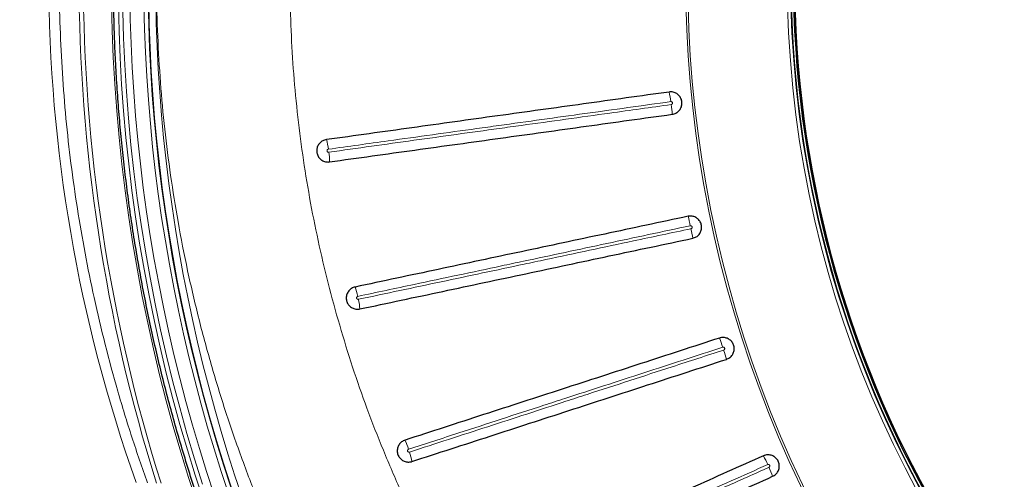
# Model space of a CAD drawing. Units: millimetres. Extents: x 21 to 201, y 9 to 287.
# Drawn here: x 127 to 140, y 95 to 101 of the extents above; entities that cross this region are included whole.
import ezdxf

# ---------------------------------------------------------------- set-up
doc = ezdxf.new("R2010")
doc.units = ezdxf.units.MM

msp = doc.modelspace()

# ---------------------------------------------------------------- linework, layer by layer
at = {"color": 8, "linetype": 'Continuous', "lineweight": 18, "flags": 128}
for points in [[(129.707, 94.796), (129.602, 95.119), (129.502, 95.443), (129.407, 95.769), (129.318, 96.097), (129.233, 96.426), (129.154, 96.757), (129.081, 97.089), (129.012, 97.423), (128.95, 97.758), (128.892, 98.093), (128.84, 98.43), (128.794, 98.768), (128.752, 99.106), (128.717, 99.446), (128.687, 99.785), (128.662, 100.126), (128.643, 100.466), (128.629, 100.808), (128.621, 101.149)], [(129.79, 94.83), (129.685, 95.15), (129.586, 95.472), (129.491, 95.796), (129.402, 96.122), (129.318, 96.449), (129.24, 96.777), (129.167, 97.107), (129.099, 97.438), (129.036, 97.771), (128.979, 98.104), (128.927, 98.439), (128.881, 98.774), (128.84, 99.11), (128.804, 99.447), (128.774, 99.785), (128.75, 100.123), (128.731, 100.461), (128.717, 100.8), (128.709, 101.139)], [(128.765, 101.054), (128.775, 100.713), (128.79, 100.372), (128.811, 100.032), (128.837, 99.692), (128.869, 99.352), (128.907, 99.013), (128.949, 98.675), (128.998, 98.338), (129.052, 98.002), (129.111, 97.667), (129.176, 97.332), (129.246, 97), (129.322, 96.668), (129.403, 96.338), (129.489, 96.009), (129.581, 95.682), (129.678, 95.357), (129.78, 95.034)]]:
    msp.add_lwpolyline(points, dxfattribs=at)
at = {"color": 8, "linetype": 'Continuous', "lineweight": 18}
for centre, radius, start, end in [((150.935, 101.483), 15.014, 56.006, 303.994), ((150.935, 101.483), 14.986, 56.006, 303.994), ((150.935, 101.483), 13.721, 90.0665, 269.933), ((150.935, 101.483), 13.678, 90.0671, 269.9335), ((149.546, 101.484), 20.694, 153.1601, 208.0913), ((149.58, 101.483), 20.549, 153.087, 207.2159), ((149.59, 101.483), 20.505, 153.0896, 206.9475), ((149.59, 101.483), 20.498, 153.115, 206.885), ((149.611, 101.483), 20.429, 153.5715, 206.4285), ((149.72, 101.483), 21.512, 162.5918, 197.4082), ((149.729, 101.483), 21.466, 162.5522, 197.4478), ((133.784, 99.647), 1.966, 7.5215, 11.1317), ((133.803, 99.583), 1.956, 4.6865, 8.3081), ((130.673, 99.214), 0.711, 6.8317, 16.8523), ((130.69, 99.151), 0.703, 358.8881, 8.9839), ((134.062, 97.93), 1.96, 11.6065, 15.2244), ((134.076, 97.866), 1.96, 8.7756, 12.3935), ((131.052, 97.29), 0.714, 10.9342, 20.8925), ((131.066, 97.226), 0.714, 3.1075, 13.0658), ((134.526, 96.185), 1.96, 17.6065, 21.2244), ((134.546, 96.123), 1.96, 14.7756, 18.3935), ((131.704, 95.268), 0.727, 16.9527, 26.7323), ((131.724, 95.206), 0.727, 9.2677, 19.0473), ((135.17, 94.499), 1.96, 23.6065, 27.2244), ((135.196, 94.44), 1.96, 20.7756, 24.3935)]:
    msp.add_arc(centre, radius, start, end, dxfattribs=at)
at = {"color": 7, "linetype": 'Continuous', "lineweight": 25}
for radius, start, end in [(13.675, 120.4877, 239.5123), (13.643, 120.3585, 239.6415), (13.628, 120.2589, 239.7411)]:
    msp.add_arc((150.935, 101.483), radius, start, end, dxfattribs=at)
at = {"color": 8, "linetype": 'Continuous', "lineweight": 18}
msp.add_ellipse((149.44, 101.483), major_axis=(-21.616, 0), ratio=0.939674, start_param=5.961158, end_param=6.605213, dxfattribs=at)
for points, knots in [([(132.196, 91.569), (132.095, 91.726), (131.891, 92.039), (131.595, 92.536), (131.304, 93.059), (131.023, 93.609), (130.761, 94.167), (130.518, 94.735), (130.292, 95.315), (130.085, 95.91), (129.897, 96.518), (129.73, 97.132), (129.586, 97.751), (129.466, 98.362), (129.37, 98.963), (129.295, 99.553), (129.241, 100.145), (129.206, 100.739), (129.19, 101.339), (129.196, 101.945), (129.222, 102.557), (129.27, 103.168), (129.339, 103.776), (129.427, 104.373), (129.533, 104.957), (129.657, 105.529), (129.799, 106.097), (129.96, 106.66), (130.141, 107.222), (130.342, 107.783), (130.564, 108.342), (130.804, 108.893), (131.063, 109.437), (131.311, 109.916), (131.542, 110.333), (131.751, 110.693), (131.969, 111.047), (132.12, 111.28), (132.196, 111.396)], [0, 0, 0, 0, 0.026647, 0.053319, 0.082658, 0.112023, 0.141396, 0.17076, 0.200099, 0.230343, 0.260615, 0.290897, 0.321169, 0.351412, 0.379693, 0.407998, 0.43631, 0.464614, 0.492895, 0.522008, 0.551146, 0.580293, 0.609432, 0.638545, 0.66637, 0.694218, 0.722073, 0.749921, 0.777747, 0.806347, 0.834972, 0.863604, 0.892229, 0.92083, 0.940602, 0.960374, 0.980187, 1, 1, 1, 1]), ([(133.164, 109.669), (133.112, 109.58), (133.006, 109.401), (132.819, 109.066), (132.607, 108.663), (132.377, 108.188), (132.162, 107.706), (131.963, 107.217), (131.779, 106.717), (131.61, 106.207), (131.457, 105.686), (131.321, 105.16), (131.204, 104.63), (131.106, 104.099), (131.026, 103.566), (130.964, 103.034), (130.92, 102.499), (130.895, 101.964), (130.887, 101.423), (130.899, 100.876), (130.93, 100.325), (130.98, 99.774), (131.049, 99.226), (131.138, 98.68), (131.246, 98.136), (131.373, 97.594), (131.52, 97.057), (131.684, 96.525), (131.869, 95.994), (132.075, 95.465), (132.303, 94.937), (132.548, 94.418), (132.812, 93.908), (133.022, 93.536), (133.142, 93.334), (133.164, 93.296)], [0, 0, 0, 0, 0.018095, 0.036189, 0.066855, 0.097546, 0.128244, 0.158934, 0.189599, 0.221136, 0.252701, 0.284274, 0.315838, 0.347375, 0.378515, 0.409683, 0.440859, 0.472026, 0.503167, 0.535251, 0.567366, 0.59949, 0.631604, 0.663689, 0.696017, 0.728374, 0.760741, 0.793098, 0.825426, 0.858785, 0.892176, 0.925578, 0.95897, 0.992329, 1, 1, 1, 1]), ([(129.078, 107.913), (129.047, 107.823), (128.951, 107.554), (128.804, 107.1), (128.644, 106.551), (128.499, 105.997), (128.372, 105.439), (128.261, 104.877), (128.166, 104.309), (128.089, 103.736), (128.028, 103.157), (127.986, 102.577), (127.961, 101.998), (127.954, 101.419), (127.965, 100.842), (127.994, 100.265), (128.039, 99.689), (128.103, 99.115), (128.184, 98.544), (128.282, 97.975), (128.399, 97.397), (128.538, 96.812), (128.698, 96.219), (128.877, 95.632), (129.011, 95.245), (129.078, 95.052)], [0, 0, 0, 0, 0.02178, 0.065362, 0.108944, 0.152595, 0.196266, 0.239937, 0.283588, 0.327887, 0.372207, 0.416528, 0.460827, 0.504827, 0.548847, 0.592867, 0.636867, 0.680866, 0.724885, 0.768905, 0.812904, 0.859666, 0.906452, 0.953238, 1, 1, 1, 1]), ([(135.733, 99.904), (135.369, 99.853), (134.639, 99.752), (133.817, 99.637), (132.984, 99.522), (132.261, 99.421), (131.633, 99.334), (131.379, 99.298)], [0, 0, 0, 0, 0.250661, 0.501322, 0.56592, 0.824325, 1, 1, 1, 1]), ([(131.384, 99.26), (131.745, 99.311), (132.467, 99.411), (133.284, 99.525), (134.115, 99.64), (134.844, 99.742), (135.479, 99.83), (135.739, 99.866)], [0, 0, 0, 0, 0.249338, 0.498675, 0.563275, 0.821684, 1, 1, 1, 1]), ([(135.739, 99.866), (135.74, 99.866), (135.743, 99.867), (135.748, 99.87), (135.753, 99.875), (135.755, 99.881), (135.756, 99.888), (135.754, 99.893), (135.751, 99.898), (135.747, 99.902), (135.74, 99.904), (135.736, 99.904), (135.733, 99.904)], [0, 0, 0, 0, 0.06516, 0.17422, 0.282787, 0.390357, 0.496867, 0.602702, 0.665819, 0.773972, 0.882017, 1, 1, 1, 1]), ([(131.379, 99.298), (131.377, 99.298), (131.373, 99.297), (131.368, 99.293), (131.363, 99.288), (131.362, 99.282), (131.362, 99.277), (131.363, 99.272), (131.366, 99.266), (131.372, 99.262), (131.378, 99.26), (131.382, 99.26), (131.384, 99.26)], [0, 0, 0, 0, 0.086786, 0.202845, 0.315951, 0.423268, 0.477188, 0.580479, 0.683643, 0.785637, 0.893168, 1, 1, 1, 1]), ([(135.982, 98.324), (135.628, 98.249), (134.92, 98.098), (134.12, 97.928), (133.303, 97.754), (132.601, 97.605), (131.993, 97.476), (131.753, 97.425)], [0, 0, 0, 0, 0.250667, 0.501335, 0.567026, 0.829803, 1, 1, 1, 1]), ([(135.99, 98.286), (135.992, 98.287), (135.995, 98.288), (136, 98.291), (136.004, 98.296), (136.006, 98.302), (136.006, 98.309), (136.004, 98.314), (136, 98.319), (135.996, 98.322), (135.989, 98.325), (135.985, 98.324), (135.982, 98.324)], [0, 0, 0, 0, 0.06496, 0.174031, 0.282677, 0.390359, 0.496965, 0.602841, 0.665925, 0.774002, 0.88197, 1, 1, 1, 1]), ([(131.761, 97.388), (132.112, 97.462), (132.813, 97.611), (133.608, 97.78), (134.423, 97.953), (135.13, 98.104), (135.746, 98.234), (135.99, 98.286)], [0, 0, 0, 0, 0.249332, 0.498663, 0.564354, 0.827132, 1, 1, 1, 1]), ([(131.753, 97.425), (131.752, 97.424), (131.748, 97.423), (131.742, 97.419), (131.738, 97.413), (131.737, 97.408), (131.738, 97.402), (131.739, 97.397), (131.743, 97.392), (131.749, 97.388), (131.755, 97.387), (131.759, 97.387), (131.761, 97.388)], [0, 0, 0, 0, 0.091362, 0.207285, 0.320447, 0.427995, 0.482598, 0.585839, 0.688959, 0.790881, 0.898195, 1, 1, 1, 1]), ([(136.394, 96.778), (136.06, 96.669), (135.391, 96.452), (134.632, 96.206), (133.848, 95.951), (133.185, 95.735), (132.613, 95.549), (132.4, 95.48)], [0, 0, 0, 0, 0.250678, 0.501356, 0.568978, 0.83948, 1, 1, 1, 1]), ([(132.412, 95.444), (132.743, 95.551), (133.405, 95.766), (134.158, 96.011), (134.941, 96.266), (135.609, 96.483), (136.188, 96.671), (136.406, 96.742)], [0, 0, 0, 0, 0.249321, 0.498643, 0.566265, 0.836767, 1, 1, 1, 1]), ([(136.406, 96.742), (136.408, 96.742), (136.411, 96.744), (136.415, 96.747), (136.419, 96.753), (136.42, 96.76), (136.419, 96.766), (136.416, 96.771), (136.413, 96.775), (136.408, 96.778), (136.401, 96.78), (136.397, 96.779), (136.394, 96.778)], [0, 0, 0, 0, 0.068895, 0.177959, 0.286573, 0.39421, 0.500777, 0.606633, 0.669724, 0.777824, 0.885816, 1, 1, 1, 1]), ([(132.4, 95.48), (132.398, 95.479), (132.394, 95.478), (132.389, 95.473), (132.386, 95.466), (132.385, 95.461), (132.386, 95.455), (132.389, 95.45), (132.393, 95.446), (132.399, 95.443), (132.406, 95.442), (132.41, 95.443), (132.412, 95.444)], [0, 0, 0, 0, 0.100476, 0.216035, 0.328647, 0.435714, 0.48995, 0.593587, 0.697095, 0.799537, 0.907281, 1, 1, 1, 1]), ([(136.966, 95.284), (136.657, 95.147), (136.041, 94.872), (135.338, 94.559), (134.598, 94.23), (133.986, 93.958), (133.462, 93.724), (133.283, 93.645)], [0, 0, 0, 0, 0.250693, 0.501386, 0.57186, 0.853766, 1, 1, 1, 1]), ([(133.299, 93.61), (133.604, 93.745), (134.215, 94.017), (134.913, 94.328), (135.652, 94.657), (136.268, 94.931), (136.798, 95.167), (136.981, 95.249)], [0, 0, 0, 0, 0.249306, 0.498613, 0.569086, 0.850993, 1, 1, 1, 1]), ([(136.981, 95.249), (136.982, 95.25), (136.985, 95.251), (136.989, 95.255), (136.992, 95.261), (136.993, 95.267), (136.992, 95.273), (136.989, 95.278), (136.986, 95.282), (136.98, 95.285), (136.973, 95.286), (136.969, 95.285), (136.966, 95.284), (136.966, 95.284)], [0, 0, 0, 0, 0.054452, 0.163504, 0.272197, 0.379962, 0.486642, 0.550452, 0.657576, 0.76461, 0.871449, 0.97937, 1, 1, 1, 1])]:
    msp.add_open_spline(points, degree=3, knots=knots, dxfattribs=at)
at = {"color": 7, "linetype": 'Continuous', "lineweight": 25}
for points, knots in [([(138.58, 83.951), (138.532, 83.978), (138.394, 84.056), (138.169, 84.188), (137.906, 84.347), (137.645, 84.512), (137.387, 84.681), (137.131, 84.854), (136.878, 85.032), (136.628, 85.214), (136.381, 85.401), (136.137, 85.591), (135.895, 85.786), (135.657, 85.985), (135.421, 86.189), (135.189, 86.396), (134.96, 86.607), (134.734, 86.822), (134.512, 87.041), (134.293, 87.264), (134.077, 87.491), (133.865, 87.721), (133.656, 87.955), (133.451, 88.192), (133.25, 88.434), (133.053, 88.678), (132.859, 88.926), (132.669, 89.177), (132.482, 89.432), (132.3, 89.689), (132.122, 89.95), (131.948, 90.214), (131.777, 90.481), (131.611, 90.751), (131.449, 91.023), (131.292, 91.299), (131.138, 91.577), (130.989, 91.857), (130.844, 92.14), (130.703, 92.426), (130.567, 92.714), (130.435, 93.005), (130.308, 93.297), (130.185, 93.592), (130.066, 93.889), (129.953, 94.188), (129.843, 94.489), (129.739, 94.792), (129.639, 95.096), (129.544, 95.402), (129.453, 95.71), (129.367, 96.019), (129.286, 96.33), (129.21, 96.642), (129.138, 96.955), (129.071, 97.27), (129.009, 97.586), (128.952, 97.903), (128.9, 98.22), (128.852, 98.539), (128.81, 98.858), (128.772, 99.178), (128.739, 99.499), (128.711, 99.82), (128.688, 100.142), (128.67, 100.463), (128.657, 100.786), (128.649, 101.108), (128.646, 101.431), (128.648, 101.753), (128.654, 102.076), (128.666, 102.398), (128.682, 102.72), (128.703, 103.042), (128.73, 103.363), (128.761, 103.684), (128.797, 104.004), (128.838, 104.324), (128.884, 104.642), (128.935, 104.96), (128.99, 105.277), (129.051, 105.593), (129.116, 105.908), (129.186, 106.222), (129.261, 106.535), (129.34, 106.846), (129.425, 107.156), (129.514, 107.464), (129.608, 107.771), (129.706, 108.076), (129.809, 108.379), (129.917, 108.68), (130.029, 108.98), (130.146, 109.278), (130.268, 109.573), (130.393, 109.866), (130.524, 110.158), (130.659, 110.446), (130.785, 110.707), (130.868, 110.87), (130.903, 110.938)], [0, 0, 0, 0, 0.005581, 0.015863, 0.026145, 0.036427, 0.046709, 0.056991, 0.067273, 0.077554, 0.087836, 0.098118, 0.1084, 0.118682, 0.128963, 0.139245, 0.149527, 0.159808, 0.17009, 0.180371, 0.190653, 0.200934, 0.211216, 0.221497, 0.231778, 0.24206, 0.252341, 0.262622, 0.272904, 0.283185, 0.293466, 0.303747, 0.314028, 0.324309, 0.334591, 0.344872, 0.355153, 0.365434, 0.375715, 0.385996, 0.396277, 0.406558, 0.416838, 0.427119, 0.4374, 0.447681, 0.457962, 0.468243, 0.478524, 0.488804, 0.499085, 0.509366, 0.519647, 0.529927, 0.540208, 0.550489, 0.56077, 0.57105, 0.581331, 0.591612, 0.601892, 0.612173, 0.622454, 0.632734, 0.643015, 0.653296, 0.663576, 0.673857, 0.684138, 0.694418, 0.704699, 0.71498, 0.72526, 0.735541, 0.745822, 0.756102, 0.766383, 0.776664, 0.786944, 0.797225, 0.807506, 0.817786, 0.828067, 0.838348, 0.848628, 0.858909, 0.86919, 0.879471, 0.889751, 0.900032, 0.910313, 0.920594, 0.930875, 0.941155, 0.951436, 0.961717, 0.971998, 0.982279, 0.99256, 1, 1, 1, 1]), ([(135.713, 100.026), (135.349, 99.976), (134.622, 99.874), (133.531, 99.723), (132.441, 99.571), (131.716, 99.47), (131.354, 99.42)], [0, 0, 0, 0, 0.249814, 0.499627, 0.749814, 1, 1, 1, 1]), ([(135.753, 99.743), (135.768, 99.747), (135.8, 99.755), (135.839, 99.785), (135.866, 99.825), (135.878, 99.873), (135.874, 99.921), (135.854, 99.966), (135.82, 100.001), (135.777, 100.024), (135.739, 100.029), (135.718, 100.027), (135.713, 100.026)], [0, 0, 0, 0, 0.107025, 0.214511, 0.321947, 0.429293, 0.536563, 0.6438, 0.751061, 0.858391, 0.965811, 1, 1, 1, 1]), ([(131.393, 99.137), (131.755, 99.187), (132.479, 99.288), (133.568, 99.439), (134.659, 99.591), (135.388, 99.693), (135.753, 99.743)], [0, 0, 0, 0, 0.249813, 0.499627, 0.749813, 1, 1, 1, 1]), ([(131.354, 99.42), (131.338, 99.416), (131.306, 99.409), (131.267, 99.378), (131.24, 99.337), (131.228, 99.29), (131.233, 99.241), (131.253, 99.197), (131.286, 99.162), (131.329, 99.14), (131.367, 99.134), (131.388, 99.136), (131.393, 99.137)], [0, 0, 0, 0, 0.107865, 0.216204, 0.324168, 0.43137, 0.537882, 0.644088, 0.750504, 0.857549, 0.965362, 1, 1, 1, 1]), ([(135.954, 98.444), (135.6, 98.369), (134.893, 98.219), (133.834, 97.994), (132.776, 97.769), (132.072, 97.619), (131.719, 97.544)], [0, 0, 0, 0, 0.249819, 0.499639, 0.749819, 1, 1, 1, 1]), ([(136.013, 98.165), (136.028, 98.17), (136.059, 98.179), (136.096, 98.212), (136.12, 98.255), (136.129, 98.303), (136.121, 98.351), (136.098, 98.394), (136.062, 98.427), (136.017, 98.446), (135.979, 98.449), (135.959, 98.445), (135.954, 98.444)], [0, 0, 0, 0, 0.107187, 0.214679, 0.322123, 0.429478, 0.536754, 0.643992, 0.751248, 0.85857, 0.965982, 1, 1, 1, 1]), ([(131.779, 97.265), (132.13, 97.339), (132.834, 97.489), (133.891, 97.714), (134.951, 97.939), (135.659, 98.09), (136.013, 98.165)], [0, 0, 0, 0, 0.249819, 0.499639, 0.749819, 1, 1, 1, 1]), ([(131.719, 97.544), (131.704, 97.539), (131.673, 97.53), (131.636, 97.496), (131.612, 97.454), (131.604, 97.405), (131.611, 97.357), (131.635, 97.315), (131.671, 97.282), (131.715, 97.263), (131.753, 97.26), (131.774, 97.264), (131.779, 97.265)], [0, 0, 0, 0, 0.10803, 0.216376, 0.324377, 0.431641, 0.538212, 0.644447, 0.750851, 0.857847, 0.965598, 1, 1, 1, 1]), ([(136.353, 96.895), (136.019, 96.786), (135.352, 96.569), (134.351, 96.244), (133.351, 95.92), (132.686, 95.703), (132.354, 95.595)], [0, 0, 0, 0, 0.24983, 0.499659, 0.74983, 1, 1, 1, 1]), ([(136.442, 96.623), (136.456, 96.63), (136.486, 96.643), (136.519, 96.679), (136.539, 96.724), (136.542, 96.773), (136.53, 96.82), (136.502, 96.86), (136.463, 96.889), (136.416, 96.903), (136.378, 96.902), (136.358, 96.896), (136.353, 96.895)], [0, 0, 0, 0, 0.107286, 0.214779, 0.322223, 0.429578, 0.536854, 0.644093, 0.751349, 0.858671, 0.966083, 1, 1, 1, 1]), ([(132.442, 95.324), (132.774, 95.431), (133.438, 95.647), (134.438, 95.972), (135.439, 96.297), (136.107, 96.515), (136.442, 96.623)], [0, 0, 0, 0, 0.24983, 0.499659, 0.74983, 1, 1, 1, 1]), ([(132.354, 95.595), (132.339, 95.589), (132.309, 95.576), (132.276, 95.539), (132.256, 95.494), (132.253, 95.445), (132.266, 95.398), (132.293, 95.358), (132.332, 95.329), (132.379, 95.315), (132.417, 95.316), (132.437, 95.322), (132.442, 95.324)], [0, 0, 0, 0, 0.108094, 0.216405, 0.324384, 0.431652, 0.538251, 0.644527, 0.750965, 0.857976, 0.965714, 1, 1, 1, 1]), ([(136.913, 95.396), (136.605, 95.259), (135.99, 94.985), (135.067, 94.574), (134.146, 94.164), (133.532, 93.891), (133.226, 93.754)], [0, 0, 0, 0, 0.249843, 0.499686, 0.749843, 1, 1, 1, 1]), ([(137.029, 95.135), (137.043, 95.143), (137.071, 95.159), (137.1, 95.199), (137.115, 95.245), (137.114, 95.294), (137.096, 95.34), (137.064, 95.377), (137.022, 95.402), (136.974, 95.411), (136.937, 95.406), (136.917, 95.398), (136.913, 95.396)], [0, 0, 0, 0, 0.107336, 0.214828, 0.322273, 0.429627, 0.536903, 0.644142, 0.751398, 0.858721, 0.966133, 1, 1, 1, 1]), ([(133.342, 93.493), (133.648, 93.63), (134.261, 93.902), (135.182, 94.312), (136.105, 94.723), (136.721, 94.998), (137.029, 95.135)], [0, 0, 0, 0, 0.249843, 0.499686, 0.749843, 1, 1, 1, 1])]:
    msp.add_open_spline(points, degree=3, knots=knots, dxfattribs=at)

doc.saveas('drawing.dxf')
